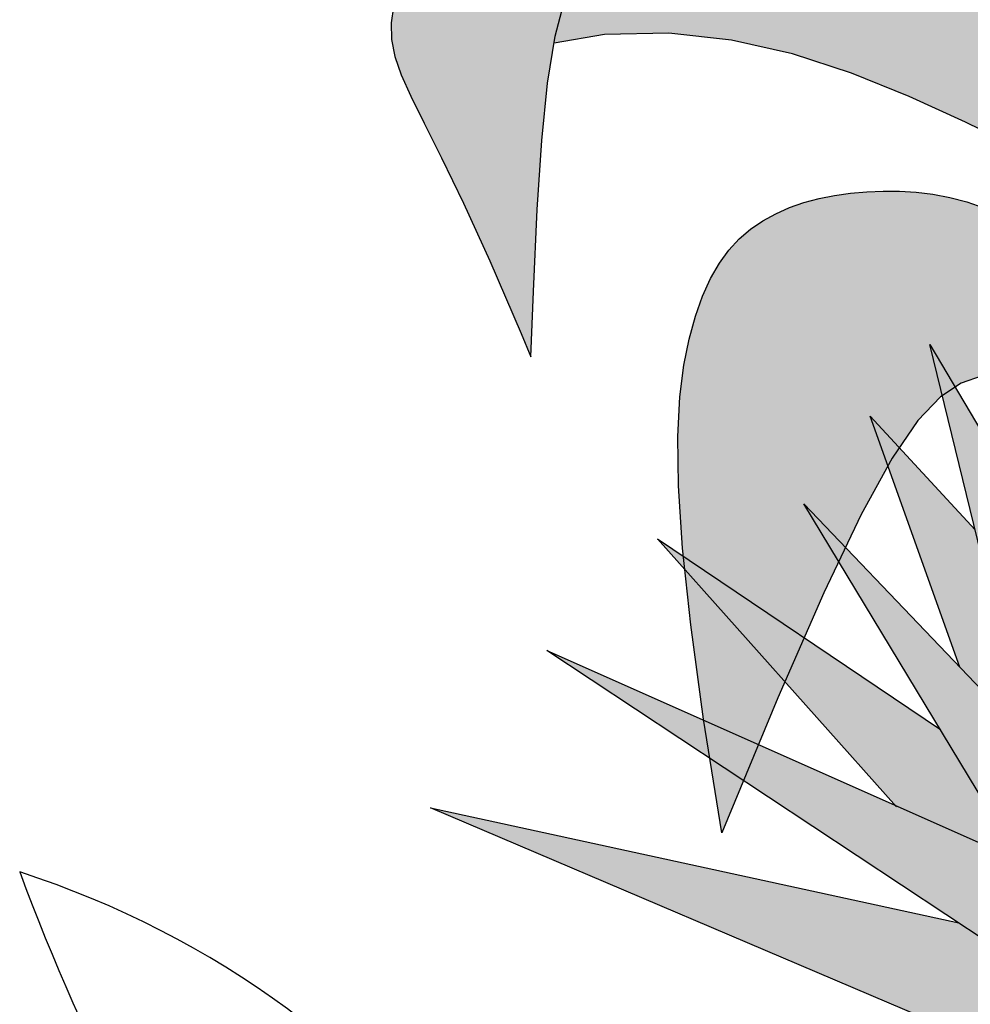
# Model space of a CAD drawing. Extents: x -1565 to -9, y -121 to 112.
# Drawn here: x -452 to -452, y 32 to 32 of the extents above; entities that cross this region are included whole.
import ezdxf

# ---------------------------------------------------------------- set-up
doc = ezdxf.new("R2010")
doc.units = 0
doc.header["$MEASUREMENT"] = 0
doc.layers.get('0').update_dxf_attribs({"linetype": 'CONTINUOUS'})
doc.layers.add('hatch', color=7, linetype='CONTINUOUS')

# ---------------------------------------------------------------- blocks, each defined once
blk = doc.blocks.new('JARDIN')
at = {"color": 3}
for centre, radius, start, end in [((2.053745475711573, 0.2734778683682606), 0.3250140266552922, 200.3878455157187, 229.0632147293045), ((1.706939916219792, 0.03013794185658725), 0.1367711826111713, 359.750033461021, 72.04971385345239)]:
    blk.add_arc(centre, radius, start, end, dxfattribs=at)
blk = doc.blocks.new('Arbol alzado 023')
at = {"color": 78}
for points in [[(-0.5484298172282998, 0.1720761195961806), (-0.549073831323625, 0.1674293449856314), (-0.5489464604844088, 0.1626408797373706), (-0.5479987159263402, 0.1576741706815703), (-0.54617294161865, 0.1523830051388906), (-0.5433798272391641, 0.1461904459648373), (-0.53951988787205, 0.1384095196686239), (-0.5344943922750751, 0.1283536295962371), (-0.5282049860428053, 0.1153369327672884), (-0.520552937933008, 0.09867283252779302), (-0.5114391398666598, 0.0776754858973554), (-0.5086467791607809, 0.07086830589856774)], [(-0.5086467791607809, 0.07086830589856774), (-0.5079541531179466, 0.08977948399084923), (-0.5068488907764639, 0.1134561402864485), (-0.5055190337007538, 0.1333734726411784), (-0.5038266596211187, 0.1499362037808218), (-0.50163346943107, 0.1635494332679919), (-0.4988011640241403, 0.1746190143388624), (-0.4951918211306285, 0.1835489160456412), (-0.4906663879704531, 0.1907453684613181), (-0.485107291461258, 0.1965524235864997), (-0.4784753405755993, 0.2010737115418486), (-0.4707516934733427, 0.2043533222332492), (-0.4619175083143787, 0.2064338382193718), (-0.4519539432585837, 0.2073585957324902), (-0.4408417796290358, 0.2071716846784959), (-0.4285629292592148, 0.2059156876160522), (-0.4038292457328509, 0.2017245086996162)], [(-0.2293530525421055, 0.06350039273779018), (-0.383044435058963, 0.1387117427841567), (-0.3992849707325519, 0.1461587916734324), (-0.4159520856664685, 0.1528792992076653), (-0.4330702742528736, 0.1584504544945453), (-0.4506644077207262, 0.1624490698049463), (-0.4687582267885801, 0.1644527110833671), (-0.4873769795221889, 0.1640385674375189), (-0.5019534038763247, 0.1615631264824664)], [(-0.4535129171101673, -0.06669408463822535), (-0.4587611232573678, -0.0338041453604383), (-0.4624691973931085, -0.006584846285353052), (-0.4648248042449943, 0.01564852505699932), (-0.4660167390510246, 0.03358218848383032), (-0.4662330433756097, 0.04790085646510889), (-0.4656617587831491, 0.05929074881803942), (-0.4644916805116566, 0.06843695484939971), (-0.4629108501255352, 0.07602494070278354), (-0.4610749012241833, 0.08263729607471859), (-0.4590128502413826, 0.08844510487351087), (-0.4567197982986961, 0.0935154440499737), (-0.4541916001913116, 0.09791727473895051), (-0.4514244875511935, 0.1017172970544884), (-0.4484139383367172, 0.1049844721314095), (-0.4451561841798579, 0.1077858769205413), (-0.4416470798757857, 0.1101897188831309), (-0.4378877559349199, 0.1122551613971616), (-0.4339019530758002, 0.1140063220179748), (-0.4297179340586119, 0.1154575205440658), (-0.4253654689907442, 0.1166249609579388), (-0.4208728206323755, 0.1175233398948912), (-0.4162693822541002, 0.1181681076638164), (-0.4115841702897036, 0.1185739609000187), (-0.4068454474993572, 0.1187563499123847), (-0.402076954601629, 0.118720927252955), (-0.3972798221069134, 0.1184345312831248), (-0.3924491511367876, 0.1178534489338041), (-0.3875807964864109, 0.1169358513199263), (-0.3826698592773674, 0.1156376485356141), (-0.3777114406312201, 0.1139166348589988)], [(-0.3155420354795559, 0.04748784332966594), (-0.3187191465607029, 0.04986040783765944), (-0.329498563293722, 0.05656018934775275), (-0.3394195457908431, 0.06142741348771708), (-0.3485401269196409, 0.06466406478363851), (-0.3569179627108845, 0.06647325827202266), (-0.3646114628689432, 0.06705735531576451), (-0.3716782834245933, 0.06661871727775193), (-0.3781764572453987, 0.0653597055208941), (-0.3842359930281951, 0.06325507197941604), (-0.3902751796236608, 0.05936686985212347), (-0.3967835280381351, 0.05252954290914502), (-0.4042513029515504, 0.04157753492061644), (-0.4131680153702462, 0.02534453598308417), (-0.4240239299741475, 0.002665743540273269), (-0.4373089346064134, -0.02762552914807159), (-0.4535129171101673, -0.06669408463822535)]]:
    blk.add_lwpolyline(points, dxfattribs=at)
blk = doc.blocks.new('Arbol alzado 022')
at = {"color": 78}
for points in [[(-0.4145230000000026, 0.4720120000000065), (-0.4624160000000188, 0.6674840000000088), (-0.3418839999999932, 0.4645730000000086)], [(-0.4474299999999971, 0.5064370000000054), (-0.4922040000000152, 0.6317280000000025), (-0.4397529999999961, 0.5749840000000077)], [(-0.417016000000018, 0.4090090000000046), (-0.5252839999999992, 0.587881000000003), (-0.3219850000000122, 0.3752070000000032)], [(-0.4790240000000097, 0.4366880000000108), (-0.5983769999999993, 0.570489000000002), (-0.4571109999999976, 0.4752510000000072)], [(-0.3879390000000171, 0.3389430000000075), (-0.6537380000000041, 0.514675000000004), (-0.3287559999999985, 0.3703690000000037)], [(-0.4568540000000212, 0.3276269999999997), (-0.711859000000004, 0.4360420000000076), (-0.4479579999999999, 0.3786240000000092)]]:
    blk.add_lwpolyline(points, dxfattribs=at)

msp = doc.modelspace()

# ---------------------------------------------------------------- hatches: boundary and pattern name
at = {"linetype": 'Continuous'}
h = msp.add_hatch(color=70, dxfattribs=at)
h.paths.add_polyline_path([(-452.1203714380836, 31.58151782908631), (-452.1855511991316, 31.63479606695046), (-452.1007476386625, 31.65512581047335), (-452.1082317715952, 31.65459530955063), (-452.108456895439, 31.65442478483463), (-452.1083057165253, 31.65459006808125), (-452.1688647156745, 31.65029743923367), (-452.1028501369359, 31.6957855868405), (-452.1743377267974, 31.66423899638964), (-452.1264323840729, 31.71215624719089), (-452.1273814866814, 31.71220897142608), (-452.2074279439298, 31.65502425867838), (-452.3014521759242, 31.69677506586828), (-452.2419154099875, 31.65741255904321), (-452.3182678222917, 31.67402485990483), (-452.2444894165363, 31.64265807941042), (-452.3121961243743, 31.63376608293316), (-452.2250400919825, 31.630806904133), (-452.2782477354364, 31.56556985745715), (-452.2277872283129, 31.60431250965841), (-452.24822640655, 31.54935906343005), (-452.247104857542, 31.54935906343005), (-452.2161674740449, 31.61186908564018), (-452.219062146737, 31.54935906343003), (-452.2189681883406, 31.54935906343003), (-452.2020430949048, 31.60060291214788), (-452.1750384184429, 31.55347680353746), (-452.1904572213172, 31.61446632342754), (-452.1413972887823, 31.55137372662135), (-452.1775607504021, 31.6093861753494)])
h.paths.add_polyline_path([(-452.2079432332322, 31.65901237956132), (-452.205468811349, 31.6564238513365), (-452.1848292425777, 31.67116863645241), (-452.1645253484329, 31.72803276622167)])
h.paths.add_polyline_path([(-452.1892192329079, 31.68877748092865), (-452.1869529610877, 31.74696045846704), (-452.2013932936029, 31.70543432661253), (-452.2044742622354, 31.73995020207981), (-452.2122109821448, 31.70125789229921), (-452.2275294129051, 31.73762145450833), (-452.2236452975656, 31.70318663829042), (-452.246098635994, 31.74098597252421), (-452.2322421998014, 31.68443187703133), (-452.2079432332321, 31.65901237956136)])
h.paths.add_polyline_path([(-452.2642876908249, 31.71795512484813), (-452.2330954623014, 31.66642174194246), (-452.2097917233199, 31.65607387849934), (-452.2079432332322, 31.65901237956133)])
h.paths.add_polyline_path([(-452.2395415033581, 31.71422348467381), (-452.2547169404621, 31.73064099822038), (-452.2417628354616, 31.69439155055851), (-452.2322421998014, 31.68443187703134)])
h.paths.add_polyline_path([(-452.2510773872285, 31.6744064908163), (-452.2330954623014, 31.66642174194246), (-452.2445638299796, 31.68536889034584), (-452.2854350564919, 31.71292324787395)])
h.paths.add_polyline_path([(-452.2376455891354, 31.63123489424356), (-452.2714811056809, 31.63238369990287), (-452.3148859449947, 31.61890740619863)], flags=17)
h.paths.add_polyline_path([(-452.2991604614859, 31.60494562565893), (-452.234183980989, 31.61959572703142), (-452.2250400919825, 31.63080690413301), (-452.2376455891354, 31.63123489424356), (-452.2421566780895, 31.63051492869529)], flags=17)
h.paths.add_polyline_path([(-452.1077561591214, 31.62428068236963), (-452.1687215885355, 31.63793293665148), (-452.1732871480174, 31.63773609697189), (-452.1855511991315, 31.63479606695044), (-452.1743497019564, 31.62563991139939)], flags=17)
h.paths.add_polyline_path([(-452.0959582861478, 31.64107005603064), (-452.0958898271753, 31.64118021300403), (-452.1403634889989, 31.64562880265521), (-452.1732871480174, 31.63773609697191)])
h.paths.add_polyline_path([(-452.0867305977442, 31.6810640484274), (-452.1434681719624, 31.66779723626573), (-452.1688647156745, 31.65029743923368), (-452.1564485168154, 31.65117754184681)])
h.paths.add_polyline_path([(-452.1427990507384, 31.7273317405829), (-452.1773341150694, 31.69215987587826), (-452.1848292425777, 31.67116863645241), (-452.1688322530317, 31.6825967905952)])
h.paths.add_polyline_path([(-452.1764398910776, 31.73854815080242), (-452.1880253938648, 31.71942742751278), (-452.1892192329079, 31.68877748092869), (-452.1818826287548, 31.70044030738289)])
at = {"layer": 'hatch', "linetype": 'Continuous'}
h = msp.add_hatch(color=94, dxfattribs=at)
h.paths.add_polyline_path([(-452.1293887606849, 31.90101478732255), (-452.1297264064596, 31.90572637786258), (-452.1300744152468, 31.9104390989114), (-452.1304126262771, 31.91518064798076), (-452.1307205019447, 31.91997891098529), (-452.13098033092, 31.92486949900649), (-452.1311868374877, 31.92992118476171), (-452.1313370069535, 31.93521121979302), (-452.1314283898781, 31.94081647881049), (-452.1314581599854, 31.94681383652103), (-452.1314238678365, 31.95328035605085), (-452.1313224987366, 31.96029310052513), (-452.1311516032466, 31.96792875623457), (-452.1309198486132, 31.97617809067592), (-452.1306816877541, 31.9846855583267), (-452.1305032555282, 31.99300969487409), (-452.1304504983758, 32.00070847074761), (-452.1305893627375, 32.00734023321461), (-452.1309857950536, 32.01246314112504), (-452.1317057417647, 32.01563554174615), (-452.1328151493109, 32.01641540550872), (-452.1343552813224, 32.01450653868613), (-452.136267916513, 32.01019533724813), (-452.1384697739495, 32.00391309091519), (-452.1408779495354, 31.99609146624449), (-452.1434091623372, 31.98716212979265), (-452.1459805082584, 31.97755674811785), (-452.148508706366, 31.96770698777605), (-452.1509110409812, 31.958044326907), (-452.1531189278063, 31.94890546919387), (-452.1551238880139, 31.94024632472855), (-452.1569321394102, 31.9319282175712), (-452.1585500882213, 31.92381171810212), (-452.1599837638361, 31.91575833879796), (-452.1612395724801, 31.9076288384597), (-452.162323920379, 31.89928435272509), (-452.1632426485033, 31.89058582881489), (-452.1639853938409, 31.88140137384809), (-452.1644728322448, 31.87162698086763), (-452.1646088703305, 31.86116599123231), (-452.1642977915501, 31.84992118104836), (-452.1634431256822, 31.83779570325716), (-452.1619489677606, 31.82469289921873), (-452.1597192244008, 31.81051535661976), (-452.1545491453811, 31.78459488315247), (-452.1523070329158, 31.78644189117135), (-452.1481776552349, 31.789268355608), (-452.1446596952661, 31.79110826129566), (-452.1416781624853, 31.79211629974222), (-452.1391578779508, 31.79244678561791), (-452.1370236627204, 31.79225403359349), (-452.1352003378519, 31.79169254675789), (-452.1336129128216, 31.79091663978174), (-452.1321967601181, 31.79006065498477), (-452.1309294579514, 31.78917659584641), (-452.1297993243812, 31.7882970587499), (-452.1287941122112, 31.78745388640409), (-452.1279021394993, 31.78667929835724), (-452.1271115358878, 31.78600551415404), (-452.1264104310172, 31.78546456492444), (-452.1257867661092, 31.78508867021398), (-452.125228293968, 31.78490062864962), (-452.1247195642848, 31.78488668568789), (-452.1242445614953, 31.78502328902876), (-452.1237870816171, 31.78528745162725), (-452.123331485923, 31.78565599802002), (-452.1228613820118, 31.78610556432535), (-452.1219392308475, 31.78704021452668), (-452.1208772316645, 31.78801368625051), (-452.1194159264176, 31.78911370512924), (-452.1156515518899, 31.81387014625319), (-452.1140409513964, 31.82365848219561), (-452.1125183422961, 31.83210245284614), (-452.1110488671852, 31.83946998917024), (-452.1095980454958, 31.84602864529791), (-452.1081306429872, 31.85204635219536), (-452.106611802255, 31.85779104083052), (-452.1050070427318, 31.86353083058654), (-452.1032841448717, 31.86948786675742), (-452.1014233247413, 31.87570397823229), (-452.0994074362668, 31.88217558505848), (-452.0972195217918, 31.88889910728766), (-452.0948426236606, 31.89587058813218), (-452.0922597842169, 31.9030866360612), (-452.0894538573859, 31.9105436711265), (-452.0864076970938, 31.91823792495771), (-452.0831148971143, 31.92615564301322), (-452.0796097495967, 31.93424387972188), (-452.0759367212834, 31.94243894966428), (-452.0721404673361, 31.95067773267488), (-452.0682656429154, 31.95889692017199), (-452.0643569031819, 31.96703320357395), (-452.0604590917168, 31.97502327429422), (-452.0566162984243, 31.98280382375353), (-452.0528878751007, 31.99029288994709), (-452.0493896990641, 31.99733370876301), (-452.0462517790102, 32.00375048583503), (-452.0436045004734, 32.00936818046681), (-452.04157787215, 32.01401099829087), (-452.0403022795738, 32.01750352177571), (-452.0399079198601, 32.0196701449712), (-452.0405248017056, 32.02033545034584), (-452.0422388439014, 32.01938205323573), (-452.0449577214307, 32.01692413519207), (-452.0485444541163, 32.01313409905161), (-452.052862627035, 32.00818434765212), (-452.0577752600099, 32.00224709541138), (-452.0631455612807, 31.99549474516773), (-452.0688367390892, 31.98809969975696), (-452.0747121900945, 31.98023417359821), (-452.0806822271364, 31.97200914513064), (-452.0868465235502, 31.96329027203321), (-452.0933518572697, 31.95388141075163), (-452.1003451946498, 31.94358641772645), (-452.1079731252041, 31.93220952624338), (-452.1163826152876, 31.91955478116266), (-452.1257204428326, 31.90542603893168), (-452.1293206643608, 31.8999636208579)])
h.paths.add_polyline_path([(-452.1027090919109, 31.95260148455198), (-452.1027113529318, 31.95940112781425), (-452.1027705163098, 31.96658721721637), (-452.1028826252585, 31.97414279510637), (-452.1030433461547, 31.98205109224172), (-452.1032485337937, 31.99029496255122), (-452.1034940429704, 31.99885763679202), (-452.1037762937353, 32.00767053067031), (-452.1040947208334, 32.01645798806723), (-452.1044491358462, 32.02489291463495), (-452.1048397271919, 32.03264783919136), (-452.1052664948705, 32.03939566739365), (-452.1057292504639, 32.04480892806005), (-452.1062279939719, 32.04856033842809), (-452.106762913813, 32.05032280415304), (-452.107334952079, 32.0498768177974), (-452.1079495729037, 32.0474343500626), (-452.1086129940943, 32.04331571223068), (-452.1093316218765, 32.03784065032836), (-452.1101120508945, 32.0313292872175), (-452.1109604989547, 32.02410155735056), (-452.1118835607026, 32.01647777199868), (-452.1128876423626, 32.00877748877869), (-452.1139895131728, 32.00121098262356), (-452.1152489017664, 31.99354725257264), (-452.1167362766256, 31.98544582657586), (-452.1185213525587, 31.97656585574559), (-452.1206745980476, 31.96656630277496), (-452.1232661047377, 31.95510650719638), (-452.1263659642747, 31.94184580853661), (-452.1308784529302, 31.92295191735289), (-452.1307205019448, 31.91997891098477), (-452.1304126262772, 31.91518064798105), (-452.130074415247, 31.91043909891104), (-452.12972640646, 31.90572637786252), (-452.1293887606849, 31.90101478732211), (-452.1293206643606, 31.899963620858), (-452.1257204428298, 31.90542603893566), (-452.1163826152869, 31.9195547811627), (-452.107973125202, 31.93220952624729), (-452.1029021095077, 31.93977283517489), (-452.1027680668706, 31.94620505666717)])
h.paths.add_polyline_path([(-452.0683440249701, 31.89066722556454), (-452.0729308825291, 31.88570164701895), (-452.0774614029859, 31.88054915741968), (-452.0819374705253, 31.8752116409501), (-452.0863227203948, 31.8696983301127), (-452.0905711785052, 31.86402015317383), (-452.0946364939297, 31.85818841523806), (-452.0984725041599, 31.85221442140933), (-452.1020334235242, 31.84610909995521), (-452.1052729010962, 31.83988375597923), (-452.1081449627858, 31.83354950616742), (-452.110604953432, 31.8272195899789), (-452.1126151893545, 31.82141592638467), (-452.114138928965, 31.81676218029348), (-452.1151401843489, 31.81388239344957), (-452.1157509491296, 31.81321645945989), (-452.1194166793259, 31.78910875362087), (-452.117829062944, 31.79003480126714), (-452.1160781345823, 31.79073155312167), (-452.1142278846726, 31.79108062127722), (-452.1123477078916, 31.79097562144894), (-452.1105222588527, 31.79031089527909), (-452.1092771689587, 31.789330345262), (-452.1084829853976, 31.7884802014357), (-452.1077464578672, 31.78743221828816), (-452.1070692821334, 31.78617829382823), (-452.1064514581957, 31.7847123986668), (-452.1058924207994, 31.78302774974168), (-452.105392546781, 31.78111775240829), (-452.104951647722, 31.77897618886045), (-452.1045693467861, 31.77659627603494), (-452.1042458323913, 31.77397160770566), (-452.1039803508639, 31.77110274912945), (-452.1037702643466, 31.768017774646), (-452.1036118044711, 31.76475191849809), (-452.1035019565433, 31.76134060334435), (-452.1034373290316, 31.75781906342587), (-452.103419794708, 31.75505298764939), (-452.0729092144124, 31.79795500915903), (-452.0647100959745, 31.80930470692404), (-452.0706442368125, 31.80649545002986), (-452.0786523957, 31.80252999635876), (-452.0878816942461, 31.79777205489133), (-452.1064526090852, 31.78785641514941), (-452.0888401786532, 31.80272274838281), (-452.0865932899208, 31.8045573775654), (-452.0599575219325, 31.83454190588658), (-452.0543933381264, 31.84148908075761), (-452.0495394916928, 31.84817831083738), (-452.045252784647, 31.8546297568945), (-452.041390584259, 31.86086320286184), (-452.037809315708, 31.86689862108798), (-452.034365969425, 31.87275560709108), (-452.030917724265, 31.87845432163481), (-452.0273407893363, 31.88401322972584), (-452.0235910747341, 31.88944514381397), (-452.0196438976471, 31.89476155742257), (-452.0154747636835, 31.89997396407381), (-452.0110589900329, 31.90509366887116), (-452.0063718938845, 31.91013254217475), (-452.0013891692645, 31.91510151225138), (-451.9960859449445, 31.92001263787849), (-451.9904829469477, 31.92485875915759), (-451.9847810292905, 31.92956036352285), (-451.9792266432401, 31.93401966182434), (-451.9740656748146, 31.93813905332942), (-451.9695445752768, 31.94182037205272), (-451.9659094190622, 31.9449660172609), (-451.9634064690206, 31.94747819980419), (-451.9622817995838, 31.94925913053238), (-451.9627057409865, 31.95024154407625), (-451.9645458350927, 31.9504817775378), (-451.9675931258956, 31.9500663149631), (-451.9716394110612, 31.94908201723527), (-451.976475923002, 31.9476157452371), (-451.9818942709659, 31.94575417143302), (-451.9876858757819, 31.94358434512451), (-451.9936421582807, 31.94119256193996), (-451.999587324094, 31.93865042087069), (-452.0054767180598, 31.93596715441943), (-452.0112984698206, 31.93313616794146), (-452.017041085853, 31.9301514320475), (-452.0226923189605, 31.9270063520943), (-452.0282404872024, 31.92369471027479), (-452.0336737202192, 31.92021028878156), (-452.0389803360707, 31.9165464929702), (-452.0441522327659, 31.91269823554377), (-452.0491973238762, 31.90866438599271), (-452.0541272913438, 31.90444437906075), (-452.0589540055277, 31.90003840316665), (-452.06368895995, 31.89544589305565)])
h.paths.add_polyline_path([(-452.0102433267738, 31.83364032383685), (-452.0059831867231, 31.83595805859014), (-452.0018085886259, 31.83836830677826), (-451.997727069219, 31.84088124299521), (-451.9937461652382, 31.84350741867105), (-451.9898743555117, 31.84625700840016), (-451.9861193651942, 31.84914037519366), (-451.9824892962766, 31.85216788206424), (-451.9789920623317, 31.85534951518716), (-451.9756357653508, 31.85869601441105), (-451.9724222895181, 31.86220964075682), (-451.969329589881, 31.86586213146394), (-451.9663297805155, 31.86961749861834), (-451.9633949754984, 31.87343956588667), (-451.9618338924134, 31.87551523169994), (-451.9619948383588, 31.87743987696294), (-451.9623375714306, 31.8797666557995), (-451.9628216183032, 31.88196078808143), (-451.9634490515793, 31.88399627206974), (-451.9642223206979, 31.88584672918785), (-451.965143309843, 31.88748634611535), (-451.9662144684538, 31.88888874427552), (-451.9674382459697, 31.89003169029718), (-451.967921159955, 31.89033787213982), (-451.971834424107, 31.88714267095119), (-451.9762279643866, 31.88361076802127), (-451.9806533473754, 31.88011994030137), (-451.9851162256253, 31.8766781013677), (-451.9896214980174, 31.87329297637034), (-451.994043069613, 31.87006832294357), (-451.9940444180878, 31.87006432662099), (-451.9987852269603, 31.8667162320762), (-452.0034755262205, 31.86349616160084), (-452.0082728471326, 31.86027590270642), (-452.0132039451124, 31.85701871380481), (-452.0182953871464, 31.85368860698406), (-452.0235743054963, 31.85024940590321), (-452.029067267146, 31.84666436898378), (-452.0348012159319, 31.84289769672543), (-452.0408170386461, 31.83889644355685), (-452.0472134665303, 31.83454152904966), (-452.0541026085331, 31.82969748037364), (-452.0615973272779, 31.82422920153364), (-452.0698101085505, 31.81800084286265), (-452.0788534381344, 31.81087711995021), (-452.0888401786531, 31.80272274838319), (-452.1064526090852, 31.78785641514941), (-452.0878816942457, 31.79777205489158), (-452.0786523956992, 31.8025299963587), (-452.0706442368122, 31.80649545003006), (-452.0636620161189, 31.80980087404245), (-452.0575110974113, 31.81257929178689), (-452.0519968444813, 31.81496353823556), (-452.0469242442852, 31.81708663678005), (-452.0420988490321, 31.81908104555599), (-452.0373586188917, 31.82105962718779), (-452.0326747258572, 31.82305365912791), (-452.0280513151282, 31.82507406964405), (-452.0234923434914, 31.82713197542228), (-452.0190019561547, 31.82923830472929), (-452.0145842983201, 31.83140398583279)])
h.paths.add_polyline_path([(-451.9976185402197, 31.8944502902238), (-452.0021435965431, 31.89054852197165), (-452.0086195369926, 31.88360210077431), (-452.01799014934, 31.87224009434453), (-452.0311994097747, 31.85509213565098), (-452.0455973528977, 31.83564183641354), (-452.0408170386457, 31.83889644355737), (-452.034801215931, 31.84289769672509), (-452.0290672671448, 31.84666436898367), (-452.0235743054963, 31.85024940590321), (-452.0182953871462, 31.85368860698445), (-452.0132039451147, 31.85701871380368), (-452.0082728471364, 31.86027590270355), (-452.0034755262216, 31.86349616160015), (-451.9987852269604, 31.86671623207637), (-451.9941750055194, 31.86997210204915), (-451.9940430696131, 31.87006832294331), (-451.991952610477, 31.87626358088414), (-451.9888550119612, 31.882740651844), (-451.9859254826592, 31.88675377537137), (-451.9831689214496, 31.88902402868746), (-451.9805902272108, 31.8902728658507), (-451.9781931683103, 31.89110209523446), (-451.9759752953098, 31.89163569614661), (-451.9739326514224, 31.89187819062894), (-451.9720614682802, 31.89183447755987), (-451.9703577890963, 31.891509078981), (-451.9688180339217, 31.89090651693394), (-451.9674382459697, 31.89003169029712), (-451.9662144684538, 31.88888874427536), (-451.965143309843, 31.88748634611531), (-451.9642223206978, 31.88584672918802), (-451.9634490515793, 31.88399627206962), (-451.9628216183032, 31.88196078808146), (-451.9623375714306, 31.87976665579923), (-451.9619948383588, 31.87743987696302), (-451.9617913464855, 31.87500645331129), (-451.9617246463714, 31.87249276342084), (-451.9617855055151, 31.86993498362446), (-451.9619339792152, 31.86741093072187), (-451.9621237165451, 31.86500897294434), (-451.9623076129049, 31.86281691326353), (-451.962438752112, 31.86092311991327), (-451.9624705948219, 31.85941539586666), (-451.9623560364339, 31.85838210935449), (-451.9620485376032, 31.85791125176986), (-451.9615160672014, 31.85806217490924), (-451.9607878300807, 31.85877816483385), (-451.9599082929839, 31.85997367958939), (-451.9589217342351, 31.86156355405883), (-451.957872055322, 31.8634620578694), (-451.9568039114056, 31.86558383748527), (-451.9557613923918, 31.86784353937102), (-451.9547887766047, 31.87015543315385), (-451.9539243129799, 31.87244867351484), (-451.9531819444792, 31.87471007116616), (-451.9525695846752, 31.8769405681997), (-451.9520947703043, 31.87914167196256), (-451.9517656033573, 31.88131413612857), (-451.9515899974074, 31.88345965646307), (-451.9515754891905, 31.88557898663977), (-451.9517301806978, 31.88767344558752), (-451.952058028716, 31.88973964177541), (-451.9525481049775, 31.8917564723419), (-451.9531857128472, 31.89369774712956), (-451.9539557788529, 31.89553802965398), (-451.9548439831963, 31.89725112975788), (-451.955835252405, 31.89881123411975), (-451.9569150782623, 31.9001927178373), (-451.9580683872961, 31.90136957917133), (-451.9592863238414, 31.90232316469984), (-451.9605817003497, 31.90306289534298), (-451.9619729818244, 31.90360554033845), (-451.9634786332682, 31.90396768050554), (-451.9651173081037, 31.90416589666361), (-451.9669076597518, 31.90421714646875), (-451.9688677763795, 31.90413782232186), (-451.9710166882453, 31.90394469346066), (-451.9733664541264, 31.90364736922355), (-451.9759053920831, 31.90322700777035), (-451.9786154139475, 31.90265779578039), (-451.9814782431357, 31.90191410835082), (-451.9844763567355, 31.90096994374237), (-451.9875912897443, 31.8997998654708), (-451.9908053308318, 31.89837768337867), (-451.9941002034141, 31.89667777256285)])
h.paths.add_polyline_path([(-452.0280513151273, 31.82507406964442), (-452.0326747258572, 31.82305365912852), (-452.0373586188917, 31.82105962718877), (-452.0420988490329, 31.81908104555571), (-452.0469242442849, 31.8170866367813), (-452.0519968444818, 31.81496353823576), (-452.0575110974104, 31.81257929178688), (-452.0636620161189, 31.80980087404286), (-452.0647100959742, 31.80930470692456), (-452.0729092144132, 31.79795500915854), (-452.103419794708, 31.75505298764939), (-452.1034145304051, 31.75422253298333), (-452.1034301691324, 31.75058624625865), (-452.1034810421007, 31.74694562591108), (-452.103563380942, 31.74332667367872), (-452.1036734172883, 31.73972053389724), (-452.1037581292578, 31.73742696928866), (-452.0774403001257, 31.75556350674468), (-452.0624384270208, 31.76644655359888), (-452.0497280985119, 31.77614539080101), (-452.0389641320882, 31.78474914025533), (-452.0298007799822, 31.79234673544725), (-452.0218930481037, 31.79902729827887), (-452.0148951886814, 31.80487976224005), (-452.0084618307907, 31.80999306081199), (-452.0058266896364, 31.81190072682608), (-452.0022035135946, 31.83483527333716), (-452.0014719612253, 31.83856266215413), (-452.005983186723, 31.83595805858992), (-452.0102433267742, 31.83364032383692), (-452.0145842983192, 31.83140398583323), (-452.0190019561545, 31.82923830472936), (-452.0234923434915, 31.82713197542256)])
h.paths.add_polyline_path([(-451.9817293750397, 31.82594118089418), (-451.9852552784063, 31.82436919640548), (-451.9906937871385, 31.8215913439165), (-451.9963810081604, 31.81829967444759), (-452.0023069552969, 31.81444877916364), (-452.0084618307907, 31.80999306081172), (-452.0148951886816, 31.80487976223999), (-452.0218930481025, 31.79902729827866), (-452.0298007799828, 31.79234673544646), (-452.0389641320888, 31.78474914025431), (-452.0497280985126, 31.77614539080054), (-452.0624384270211, 31.76644655359857), (-452.0774403001252, 31.75556350674533), (-452.1037581292578, 31.73742696928866), (-452.1038068175163, 31.73610874156535), (-452.1039594364215, 31.73247302009231), (-452.10412694038, 31.72879546974328), (-452.1043053726059, 31.72505781391602), (-452.1044393239321, 31.72229221742349), (-452.0405939512589, 31.75963202528219)])
h.paths.add_polyline_path([(-451.9940563019264, 31.76955734140255), (-451.9872035246747, 31.76906538095703), (-451.9816044834645, 31.76789096906226), (-451.9770061323828, 31.766138677931), (-451.9731552370989, 31.76391270293914), (-451.9697983748631, 31.76131780471768), (-451.966714719309, 31.75845441027451), (-451.9638111917462, 31.75540824998254), (-451.9610274982878, 31.75226109742746), (-451.9583027797865, 31.74909472619493), (-451.9555763655221, 31.74599090987159), (-451.9527877731838, 31.7430316104622), (-451.9498763320485, 31.74029860155292), (-451.9467811829717, 31.73787346831089), (-451.943455786609, 31.73581650462486), (-451.9399076796958, 31.73410095508198), (-451.9361581535115, 31.73267801931597), (-451.9322284993361, 31.73149908537957), (-451.9281403852854, 31.7305157297438), (-451.9239152910571, 31.72967934046092), (-451.9195741310906, 31.72894111716465), (-451.915138761925, 31.7282528247446), (-451.9106314169412, 31.72756848911193), (-451.9060794167796, 31.72685344127969), (-451.9015106473882, 31.72607621537456), (-451.8969533715174, 31.72520496868735), (-451.8924358519304, 31.7242076700898), (-451.8879861629672, 31.72305304212713), (-451.8836327558073, 31.72170905367135), (-451.8794035163738, 31.72014405043085), (-451.8753342441631, 31.71834974199615), (-451.8714906971969, 31.71641223557673), (-451.8679467354889, 31.71444137910015), (-451.8647756537971, 31.71254683207637), (-451.8620507468776, 31.71083806559542), (-451.8598456863277, 31.70942473916686), (-451.8582337669062, 31.70841670072134), (-451.8572884717876, 31.70792342134712), (-451.8570616160325, 31.70802328309976), (-451.8575160812162, 31.70866918137908), (-451.8585934576345, 31.70978216887525), (-451.8602351471644, 31.71128405195149), (-451.8623825516826, 31.71309588329696), (-451.8649768846484, 31.71513928085794), (-451.8679597363584, 31.71733548574241), (-451.8712723202697, 31.71960611589537), (-451.8748571687707, 31.72188334069247), (-451.8786622783832, 31.72414398467012), (-451.8826363993024, 31.72637598905094), (-451.886728470139, 31.72856691821953), (-451.8908876179277, 31.73070471340041), (-451.8950625928611, 31.73277693897698), (-451.8992025219719, 31.73477153617181), (-451.903256155455, 31.7366762577895), (-451.9071807223344, 31.73848488602364), (-451.9109658595997, 31.74021475536405), (-451.9146091178019, 31.74188941811434), (-451.9181086127672, 31.74353261499078), (-451.921461895054, 31.74516770987653), (-451.9246667036409, 31.74681825507173), (-451.9277209659246, 31.74850780287507), (-451.9306224208837, 31.7502595287507), (-451.9333731411236, 31.75209020193724), (-451.9359930989923, 31.75398832891067), (-451.9385071657194, 31.75593487941332), (-451.9409394588619, 31.75791157686207), (-451.9433144728076, 31.75989957941211), (-451.9456568903705, 31.76188023364492), (-451.9479910175265, 31.76383488614069), (-451.950341348663, 31.76574507189133), (-451.9527299287346, 31.76759571742771), (-451.9551674975909, 31.76938606907594), (-451.9576629108975, 31.77111951836696), (-451.9602246474795, 31.77279907999521), (-451.9628613745861, 31.77442776865567), (-451.9655811942076, 31.77600897587803), (-451.9683929620086, 31.77754571635872), (-451.9713051568177, 31.77904100479051), (-451.9743528244569, 31.78048165188596), (-451.9776782208201, 31.78178814508003), (-451.9814497919571, 31.78286439098777), (-451.9858359839187, 31.78361467306139), (-451.9910058080109, 31.78394308633466), (-451.9971277102846, 31.78375353742304), (-452.0043703252082, 31.78295030977874), (-452.0227938188212, 31.77968333334434), (-452.0370029256118, 31.76367720650551), (-452.0125369439719, 31.76807637276909), (-452.002416426388, 31.76926246660469)])
h.paths.add_polyline_path([(-452.1349126229532, 31.728712942481), (-452.1271435670161, 31.71641713445497), (-452.1200362365045, 31.70335352144414), (-452.1140594164, 31.69164331780874), (-452.1095669564596, 31.68298341967154), (-452.1064533423797, 31.67737703014372), (-452.1044977477936, 31.67440303409892), (-452.1034799115903, 31.67364050482924), (-452.1031790074036, 31.67466851562619), (-452.103374585704, 31.67706632819987), (-452.1038460085438, 31.68041282742213), (-452.104373014812, 31.68428708658956), (-452.1047747228434, 31.68833393701051), (-452.1050319139611, 31.69246011157841), (-452.1051645605155, 31.69663772437013), (-452.1051933885309, 31.70083907787981), (-452.1051385587762, 31.70503666302251), (-452.1050207972754, 31.70920278229224), (-452.1048602647976, 31.71330936134562), (-452.1046774989483, 31.71732907951923), (-452.1044902110576, 31.721241587618), (-452.1043053726059, 31.72505781391602), (-452.1041269403801, 31.72879546974092), (-452.1039594364213, 31.73247302009591), (-452.1038068175164, 31.73610874156478), (-452.1036734172883, 31.73972053389927), (-452.1035633809421, 31.74332667367865), (-452.1034810421007, 31.7469456259108), (-452.1034301691324, 31.75058624625883), (-452.1034145304051, 31.75422253298339), (-452.1034373290316, 31.75781906342542), (-452.1035019565433, 31.76134060334384), (-452.1036118044711, 31.76475191849801), (-452.1037702643465, 31.76801777464597), (-452.1039803508639, 31.77110274912916), (-452.1042458323913, 31.77397160770599), (-452.1045693467861, 31.77659627603479), (-452.1049516477221, 31.7789761888609), (-452.105392546781, 31.78111775240852), (-452.1058924207994, 31.78302774974155), (-452.1064514581957, 31.78471239866666), (-452.1070692821334, 31.78617829382837), (-452.1077464578673, 31.78743221828822), (-452.1084829853975, 31.7884802014357), (-452.1092771689586, 31.78933034526197), (-452.1101205297225, 31.7899945201262), (-452.1110028930952, 31.79048591531658), (-452.1119140844834, 31.79081772012105), (-452.1128435524568, 31.79100331224626), (-452.1137814992577, 31.7910556925618), (-452.114717561875, 31.79098823877419), (-452.1156413772961, 31.79081395175304), (-452.1165439014379, 31.790546209205), (-452.1174189164932, 31.79019801199948), (-452.1182615235833, 31.78978254942484), (-452.1190668238298, 31.78931282235078), (-452.1198297299366, 31.7888022084834), (-452.1205453430244, 31.78826352027437), (-452.1212083873783, 31.78771013542998), (-452.121814152538, 31.78715486640164), (-452.1223609427385, 31.78661278666139), (-452.1231999770944, 31.78576237985165), (-452.1240414192015, 31.78508170956148), (-452.1249716099643, 31.78481420130963), (-452.1260289233686, 31.78517020629532), (-452.127111535888, 31.78600551415434), (-452.1279021395, 31.78667929835787), (-452.1287941122108, 31.78745388640382), (-452.1297993243812, 31.78829705875008), (-452.1309294579518, 31.78917659584687), (-452.1321967601183, 31.79006065498524), (-452.1336129128216, 31.79091663978174), (-452.1352003378516, 31.79169254675782), (-452.1370236627203, 31.79225403359351), (-452.1391578779508, 31.79244678561791), (-452.1416781624853, 31.7921162997422), (-452.144659695266, 31.7911082612957), (-452.1481776552348, 31.78926835560804), (-452.1523070329159, 31.78644189117129), (-452.1571226856857, 31.78247485141748, 0.1000640530492727), (-452.1621840746441, 31.72999040932019), (-452.1575030471658, 31.73978403089912), (-452.1505611480102, 31.7425174166454), (-452.1428746193329, 31.73812010799807)])
h.paths.add_polyline_path([(-452.2407515725342, 31.76158535884753), (-452.2432070411385, 31.76223446023964), (-452.2456412184639, 31.76269325904661), (-452.2480565539487, 31.76298380022128), (-452.2504551201964, 31.76312699820616), (-452.2528393666449, 31.76314470953589), (-452.2552087280402, 31.76305351502968), (-452.2575513340227, 31.7628505884116), (-452.2598530532114, 31.76252820452719), (-452.2620993773909, 31.76207901505862), (-452.2642756099245, 31.76149529485177), (-452.2663676194333, 31.76076969558872), (-452.2683605208628, 31.75989411527831), (-452.2702401828334, 31.7588613940212), (-452.2719947349852, 31.75765947303996), (-452.2736236120637, 31.75625877064536), (-452.275128886671, 31.75462518310688), (-452.276512442991, 31.75272517194922), (-452.2777765420446, 31.75052425660471), (-452.2789230680161, 31.74798908701653), (-452.2799540935074, 31.74508518261698), (-452.2808720679582, 31.74177900493105), (-452.2816624831512, 31.73798501200433), (-452.2822475222869, 31.7334119089888), (-452.2825331645831, 31.72771696281228), (-452.2824250124208, 31.72055762882157), (-452.2818290450178, 31.71159079710793), (-452.2806512415918, 31.70047411143723), (-452.278797204524, 31.68686446189963), (-452.2761731014505, 31.67041949226058), (-452.2680711101988, 31.68995377000519), (-452.2614286078824, 31.70509940634993), (-452.2560006505805, 31.71643880257123), (-452.2515422943711, 31.72455530203995), (-452.2478084069145, 31.73003130603428), (-452.2445542327072, 31.73344996950574), (-452.2415346394095, 31.7353940705694), (-452.238504871518, 31.73644638734017), (-452.2352557846077, 31.73707589321856), (-452.2317223743298, 31.73729521223758), (-452.2278756242508, 31.73700316371568), (-452.2236867063551, 31.73609856697155), (-452.2191264157907, 31.73448024132352), (-452.2141659245424, 31.73204662925373), (-452.2087762161759, 31.7286967384985), (-452.2071876614092, 31.72751045682251), (-452.20634448829, 31.72774334138833), (-452.2048030373497, 31.72807552302967), (-452.20300659724, 31.72835097857848), (-452.2087004719789, 31.73494262008016), (-452.213649846541, 31.74051565955121), (-452.2179442787409, 31.74516168048756), (-452.2216877755366, 31.74898902347141), (-452.2249843438842, 31.7521064059197), (-452.2279383675783, 31.75462216841267), (-452.2306534767399, 31.7566450283679), (-452.233234243581, 31.75828351478464), (-452.2357673405669, 31.75963146002704), (-452.2382723632109, 31.7607248520092)])
h = msp.add_hatch(color=94, dxfattribs=at)
h.paths.add_polyline_path([(-452.035798137693, 31.92865783938139), (-452.0331729041088, 31.9367880933936), (-452.03026541976, 31.94523997761634), (-452.0271966492606, 31.9538872517183), (-452.0240879340586, 31.96260424063335), (-452.0210604271873, 31.97126508086454), (-452.0182354700981, 31.97974428575523), (-452.015716316074, 31.98791184661106), (-452.0135348078248, 31.99562286968037), (-452.0117046998939, 32.00272850442664), (-452.0102401236613, 32.00907990031295), (-452.0091548336703, 32.01452801838379), (-452.0084629613011, 32.01892419652079), (-452.0081782610969, 32.02211939576844), (-452.0083148644378, 32.02396495400826), (-452.0088755975997, 32.02436798096846), (-452.009821081137, 32.02346112320342), (-452.0111006304996, 32.02143261069607), (-452.0126639379745, 32.01847123868434), (-452.0144605074302, 32.01476542556895), (-452.0164400311529, 32.01050396658955), (-452.0185518245937, 32.00587509172685), (-452.0207453916202, 32.00106778463935), (-452.022987570595, 31.9962329684634), (-452.0253126536658, 31.99137290422276), (-452.0277724558935, 31.9864517924204), (-452.03041860392, 31.98143458723297), (-452.0333023475504, 31.97628567758335), (-452.0364756902637, 31.97096982922983), (-452.0399900702829, 31.96545180793221), (-452.0438969258321, 31.95969600261185), (-452.0482591886566, 31.95361630606064), (-452.0531840688238, 31.94692311920004), (-452.0587898931003, 31.93927653521789), (-452.0651953650679, 31.93033589366186), (-452.072518999904, 31.91976128773166), (-452.0808787475288, 31.90721224537448), (-452.0903934999528, 31.89234848295858), (-452.1011815839324, 31.87482990526941), (-452.1016849823018, 31.87482990526942), (-452.1032841448717, 31.86948786675786), (-452.1050070427322, 31.86353083058552), (-452.1066118022551, 31.85779104083019), (-452.1081306429871, 31.85204635219603), (-452.1095980454959, 31.84602864529775), (-452.1110488671851, 31.83946998917028), (-452.1125183422962, 31.83210245284643), (-452.1140409513963, 31.82365848219577), (-452.1154977631481, 31.81480478887546), (-452.1155824023366, 31.81340023076089), (-452.115140184349, 31.81388239344959), (-452.1141389289652, 31.81676218029298), (-452.1126151893543, 31.82141592638511), (-452.110604953432, 31.82721958997882), (-452.1081449627858, 31.83354950616756), (-452.1052729010962, 31.8398837559792), (-452.1020334235243, 31.84610909995509), (-452.0984725041599, 31.85221442140934), (-452.0946364939297, 31.85818841523817), (-452.0905711785052, 31.86402015317374), (-452.0863227203948, 31.8696983301125), (-452.0819374705253, 31.87521164095008), (-452.0774614029859, 31.88054915741979), (-452.0729308825291, 31.885701647019), (-452.0683440249699, 31.89066722556483), (-452.0636889599498, 31.89544589305586), (-452.0589540055273, 31.90003840316727), (-452.0541272913441, 31.90444437906037), (-452.0491973238763, 31.90866438599232), (-452.0441522327657, 31.91269823554377), (-452.0390971731912, 31.91645955787799), (-452.0380195906431, 31.92097451381684)])
h.paths.add_polyline_path([(-452.1859855032026, 31.85745075719757), (-452.1871584077501, 31.86529404998434), (-452.1883350806656, 31.87320517339643), (-452.1895824104816, 31.8811788517163), (-452.1909676625672, 31.88921056290427), (-452.1925577254551, 31.89729503124558), (-452.1944002690004, 31.90540700867183), (-452.196464581004, 31.91344135771777), (-452.1987003537529, 31.92127202647248), (-452.2010572795334, 31.92877352827931), (-452.2034852390515, 31.93582018806627), (-452.2059341130119, 31.94228614234056), (-452.208353216865, 31.94804590444674), (-452.2106926197345, 31.95297379931203), (-452.2129170873791, 31.95697486406185), (-452.2150524331199, 31.96007849196648), (-452.2171391669132, 31.96234422324098), (-452.2192179871338, 31.96383254019203), (-452.2213295921561, 31.96460298303461), (-452.2235150571917, 31.96471584565693), (-452.2258147037784, 31.9642308566922), (-452.2282694187093, 31.96320831002893), (-452.2309053921423, 31.96168513567351), (-452.233691158204, 31.95960725754503), (-452.2365801775496, 31.95689798935413), (-452.2395262876711, 31.9534804563929), (-452.2424833260595, 31.94927778395403), (-452.2449765011381, 31.94495608755157), (-452.2442670830634, 31.94327194741496), (-452.2440173775552, 31.94271168090245), (-452.2430301162599, 31.94417974727261), (-452.2406189259796, 31.94742676158064), (-452.2384784929419, 31.94999904959377), (-452.2365716987217, 31.95201946011002), (-452.2348616133123, 31.95361008825304), (-452.2333107414521, 31.95489397123889), (-452.2318832836446, 31.95595815836879), (-452.230546455088, 31.9567504577459), (-452.2292693551644, 31.9571832548135), (-452.2280201411645, 31.95716893501501), (-452.2267675356333, 31.9566200722123), (-452.2254804495348, 31.95544924026723), (-452.2241272285772, 31.95356863620479), (-452.222676406888, 31.95089102230509), (-452.2211085773714, 31.94734951003619), (-452.2194508722777, 31.94295992654321), (-452.217742482634, 31.93775863657801), (-452.2160222226308, 31.93178257014716), (-452.2143294717144, 31.92506790358318), (-452.2127030440753, 31.91765137847503), (-452.2111821307407, 31.90956935957364), (-452.2098055459015, 31.90085858846741), (-452.208583275733, 31.89155354572367), (-452.2074073564914, 31.88168117517542), (-452.2061404311613, 31.87126672488429), (-452.2046457079845, 31.86033487766449), (-452.2039219347736, 31.85588841152071), (-452.2031551300124, 31.85311223509095), (-452.2017911692062, 31.84835636622635), (-452.2002725168925, 31.84346125616281), (-452.1983227632767, 31.83812882699034), (-452.1956168866171, 31.83199844588914), (-452.1918294883344, 31.82470966845666), (-452.1866349814314, 31.81590148503686), (-452.179708155748, 31.80521345122847), (-452.1707236127048, 31.79228493421125), (-452.1593559537233, 31.77675511274704), (-452.1587258777527, 31.77675511274704, -0.009810297801569015), (-452.1573304591381, 31.78178588405925), (-452.1584472117743, 31.78178588405923), (-452.1625858219567, 31.78699866754704), (-452.166343450132, 31.79272074597307), (-452.1697366771192, 31.79889201386788), (-452.1727818953198, 31.80545217734289), (-452.1754960623891, 31.81234094250911), (-452.1778957591467, 31.81949820389738), (-452.1799975664122, 31.82686366761928), (-452.1818180650047, 31.83437703978549), (-452.1833823145715, 31.84198725901041), (-452.1847491016539, 31.84968000549513)])
h.paths.add_polyline_path([(-452.2002725168925, 31.843461256163), (-452.2017911692063, 31.84835636622641), (-452.2031551300125, 31.85311223509062), (-452.2044433466212, 31.85777615577541), (-452.2056854007224, 31.86233267797158), (-452.2069112508406, 31.86676616295226), (-452.2081504786653, 31.871061160408), (-452.2094328543039, 31.87520240844852), (-452.2107881478639, 31.87917407992758), (-452.2122461294522, 31.88296110137316), (-452.2138301629514, 31.88656008125517), (-452.2155385525953, 31.89001755891773), (-452.2173630079739, 31.89339232090148), (-452.2192950502596, 31.89674315374759), (-452.2213269542983, 31.90012903241663), (-452.2234502412615, 31.90360855502901), (-452.2256569975762, 31.90724069655391), (-452.2279385559962, 31.9110842435182), (-452.2302841766733, 31.91518159007155), (-452.2326697420509, 31.91951031442028), (-452.2350690619721, 31.9240319792123), (-452.2374550041862, 31.92870758183855), (-452.2398011901183, 31.93349849652652), (-452.2420806759361, 31.93836628592261), (-452.2440173775552, 31.94271168090239), (-452.2457495590445, 31.94013591154584), (-452.2488141843401, 31.9351724056029), (-452.2506665877894, 31.93194492623566), (-452.2482455376052, 31.93820952181204), (-452.245405130207, 31.94421309732968), (-452.2449765011381, 31.94495608755157), (-452.246333279251, 31.94817704365337), (-452.2482579732197, 31.95301581661467), (-452.2500392807854, 31.95761567504462), (-452.2516805934778, 31.96177708385289), (-452.2531853028296, 31.96530050795583), (-452.2545566119536, 31.96798622384667), (-452.2557979123808, 31.96963469643885), (-452.2569125956423, 31.97004657906385), (-452.2579040532695, 31.96902214821652), (-452.258774546283, 31.96643667091513), (-452.2595240746831, 31.96246443418089), (-452.2601509427038, 31.95735471555848), (-452.2606542082534, 31.95135622733783), (-452.2610325524031, 31.94471805864498), (-452.2612846562239, 31.93768967544317), (-452.2614093892055, 31.93051960160301), (-452.2614052440007, 31.92345749150775), (-452.2612725974462, 31.9167055181005), (-452.2610159715838, 31.91028007378287), (-452.2606415842206, 31.90415120002858), (-452.2601554647455, 31.89828893831132), (-452.2595634541289, 31.89266295326988), (-452.2588717701781, 31.88724347479638), (-452.2580862538634, 31.88199997910897), (-452.2572133114105, 31.87690269610108), (-452.2562576532797, 31.87192505877816), (-452.2552202215626, 31.86705425468821), (-452.2541010162595, 31.86228123974919), (-452.2528996605337, 31.85759696987658), (-452.2516161543844, 31.85299221256989), (-452.2502503093938, 31.84845773532579), (-452.2488019371441, 31.8439846824816), (-452.2472710376344, 31.83956382153386), (-452.2456489436182, 31.83518290528745), (-452.2438925072823, 31.8308170625134), (-452.2419508556576, 31.82643859570572), (-452.2397725505213, 31.82201961894263), (-452.2373063420681, 31.81753205788094), (-452.2345007920738, 31.8129484034347), (-452.2313048391526, 31.80824039284398), (-452.2276668566623, 31.80338051702137), (-452.2235105351501, 31.79836670336552), (-452.2186585729008, 31.79330145148587), (-452.2129078548774, 31.78831307431383), (-452.2060562081359, 31.7835300731992), (-452.1979007060579, 31.77908076107305), (-452.1882386104443, 31.77509363928526), (-452.1768673715131, 31.77169702076667), (-452.1635844394831, 31.7690194068671), (-452.1604651133347, 31.7690194068671, -0.01490099044609624), (-452.1587258777527, 31.77675511274704), (-452.1593559537233, 31.77675511274704), (-452.1707236127052, 31.79228493421157), (-452.1797081557478, 31.80521345122821), (-452.1866349814318, 31.81590148503713), (-452.1918294883343, 31.82470966845641), (-452.195616886617, 31.8319984458887), (-452.1983227632768, 31.83812882699033)])
h.paths.add_polyline_path([(-452.3106645971385, 31.85239360730893), (-452.3076766581322, 31.8542046849813), (-452.3046016698245, 31.85546313148296), (-452.3014735475276, 31.85617535303953), (-452.2983263949723, 31.85634794429505), (-452.295194315889, 31.85598768831196), (-452.2921112255901, 31.85510117973428), (-452.2891110393878, 31.85369520162449), (-452.2862223968788, 31.85178878424112), (-452.2834520811259, 31.84945277290281), (-452.2808014110577, 31.84677082538013), (-452.2782717056031, 31.84382603418759), (-452.2758644721091, 31.84070205709587), (-452.2735806526681, 31.83748198661883), (-452.2714219430455, 31.8342496689462), (-452.2693896621696, 31.83108838500952), (-452.2674768385629, 31.82806068972305), (-452.2656456001203, 31.82514661073328), (-452.2638492190827, 31.8223048844019), (-452.2620417213602, 31.81949462395015), (-452.2601767560252, 31.81667475415507), (-452.2582077837321, 31.81380457664999), (-452.2560888303925, 31.81084282780121), (-452.2537733566601, 31.8077486208159), (-452.2512217946709, 31.8044889824763), (-452.2484198246265, 31.8010631591052), (-452.2453597213718, 31.79747849902165), (-452.242033759754, 31.79374216212572), (-452.2384342146178, 31.78986149673386), (-452.2345535492267, 31.78584403958445), (-452.2303838500071, 31.78169676215488), (-452.2259175802252, 31.77742720118395), (-452.2211195056385, 31.77305137223462), (-452.2158447324965, 31.76862109036676), (-452.2099204811263, 31.76419740314353), (-452.2031747255262, 31.75984098128917), (-452.195434686023, 31.75561249552921), (-452.1865281481979, 31.75157280500741), (-452.1762825207956, 31.7477825804487), (-452.1645252125604, 31.74430268099685), (-452.1628923947897, 31.74430268099685, -0.01609856916897885), (-452.1625787906794, 31.75286266540266), (-452.1729021062597, 31.75642985455373), (-452.1789671061758, 31.75904152201257), (-452.1848811829529, 31.76207788454813), (-452.1906430176618, 31.76549993955096), (-452.1962512913738, 31.7692688728303), (-452.2017046851601, 31.77334530494039), (-452.2070018800916, 31.77769023327237), (-452.2121419340763, 31.78226465521672), (-452.2171231513493, 31.78702824923602), (-452.2219444013995, 31.79193805593466), (-452.2266043652978, 31.79694942015131), (-452.2311015356984, 31.80201825198088), (-452.2354345936708, 31.80710008467973), (-452.2396022202864, 31.81215063992325), (-452.243602908199, 31.81712563938899), (-452.2474357153156, 31.82198080475294), (-452.2511059173539, 31.82667826391229), (-452.2546483717142, 31.83120708860261), (-452.2581045304477, 31.83556237994667), (-452.2615162224399, 31.83973999274023), (-452.2649250881533, 31.84373483968103), (-452.2683725796404, 31.84754277556947), (-452.2719003373664, 31.85115908994425), (-452.2755503786346, 31.85457907234458), (-452.2793483283477, 31.85779725863718), (-452.2832576333358, 31.86080366264659), (-452.2872259132836, 31.86358754452452), (-452.291200976294, 31.86613778758506), (-452.2951304420513, 31.86844365197896), (-452.2989619302396, 31.87049420943914), (-452.3026432489622, 31.87227872011711), (-452.3061218294853, 31.87378587890829), (-452.3093558429237, 31.87500701856659), (-452.3123454776955, 31.87593987807082), (-452.3151009083948, 31.87658426900303), (-452.3176326864519, 31.8769403797813), (-452.3199513632972, 31.87700764515054), (-452.3220671135243, 31.87678606511072), (-452.3239904885638, 31.87627563966186), (-452.3257320398462, 31.87547580354872), (-452.3273008114546, 31.87439089039457), (-452.3287017022675, 31.87304049571313), (-452.329938480653, 31.8714491138966), (-452.3310145381423, 31.86964048566341), (-452.3319338315218, 31.86763872856902), (-452.3326995639044, 31.8654679601687), (-452.3333158804948, 31.8631521095995), (-452.3337859844057, 31.86071567125343), (-452.3341245722727, 31.85807348001326), (-452.3343887348711, 31.85470625476536), (-452.3346463028256, 31.84998618539638), (-452.3349654835973, 31.84328470812102), (-452.3354139193921, 31.83397382440819), (-452.3360598176715, 31.82142534730423), (-452.3368112302554, 31.80788691992316), (-452.3351636997555, 31.81149381337701), (-452.3312044638909, 31.82008192410412), (-452.3277060994354, 31.82746453390092), (-452.3245655415243, 31.83374791074391), (-452.3216804789649, 31.83903888786831), (-452.3189482237291, 31.84344392167), (-452.3162660877879, 31.84706984538285), (-452.3135315715313, 31.85002311540329)])
h.paths.add_polyline_path([(-452.2947498368806, 31.79913921881032), (-452.291970288626, 31.80204274637296), (-452.2886543131832, 31.80430339035058), (-452.284792489632, 31.80594319569634), (-452.2803753970525, 31.80698345368938), (-452.2753936145247, 31.80744583244594), (-452.26983753271, 31.80735237691894), (-452.2636981075251, 31.80672437838776), (-452.2513312263836, 31.8046287822568), (-452.2537733566595, 31.80774862081617), (-452.2560888303924, 31.81084282780229), (-452.2582077837325, 31.81380457665038), (-452.2600326229974, 31.81646465095864), (-452.2965741038412, 31.8133465315165), (-452.3003575453373, 31.81248621309662), (-452.3038395173916, 31.81119403970115), (-452.307030383016, 31.80954858180341), (-452.3099403168042, 31.80762840987681), (-452.3125796817683, 31.80551265964957), (-452.3149592177571, 31.80327952475857), (-452.3170890993645, 31.80100814093193), (-452.3189738486317, 31.79876087466076), (-452.3205948121373, 31.79653546492403), (-452.3219276839075, 31.79431325830021), (-452.3229481579683, 31.79207578978593), (-452.3236315515095, 31.78980459437777), (-452.3239535585572, 31.78748120707253), (-452.3238898731375, 31.78508697444832), (-452.3234160008585, 31.78260361992059), (-452.3225031137047, 31.77995803714923), (-452.3211065565148, 31.77686175756165), (-452.3191765868327, 31.77297129441401), (-452.3166638390331, 31.76794334937753), (-452.3135191359165, 31.76143500096349), (-452.3096931118619, 31.75310295084344), (-452.3051362128285, 31.74260427752897), (-452.3037400324757, 31.73920068752896), (-452.3033937194542, 31.74865627657543), (-452.3028410882836, 31.76049460472264), (-452.3021761597457, 31.77045327090022), (-452.3013299727058, 31.77873463647018), (-452.3002333776109, 31.78554125121363), (-452.2988172249075, 31.79107604174909), (-452.2970125534606, 31.79554099260251)])
h.paths.add_polyline_path([(-452.2803753970524, 31.80698345368941), (-452.284792489632, 31.8059431956963), (-452.2886543131832, 31.80430339035061), (-452.291970288626, 31.80204274637293), (-452.2947498368806, 31.79913921881034), (-452.2970125534606, 31.79554099260251), (-452.2988172249075, 31.79107604174918), (-452.3002333776109, 31.78554125121364), (-452.3003933828801, 31.78454809135968), (-452.2931051326565, 31.78578581829845), (-452.2837957562895, 31.78599289012136), (-452.2747488467559, 31.78499106948217), (-452.2659517800217, 31.78299176182698), (-452.2573926857284, 31.78020618418357), (-452.2490591282616, 31.77684593041641), (-452.2409388604245, 31.77312240597179), (-452.1640931691664, 31.73551673094859), (-452.162640955197, 31.73551673094859, -0.01651944712258458), (-452.1628923947897, 31.74430268099685), (-452.1645252125603, 31.74430268099684), (-452.1762825207956, 31.74778258044869), (-452.1865281481984, 31.7515728050074), (-452.1954346860232, 31.75561249552929), (-452.2031747255262, 31.75984098128912), (-452.2099204811261, 31.76419740314347), (-452.2158447324972, 31.76862109036715), (-452.2211195056389, 31.77305137223422), (-452.2259175802257, 31.77742720118428), (-452.2303838500069, 31.78169676215494), (-452.2345535492259, 31.7858440395846), (-452.2384342146183, 31.78986149673545), (-452.2420337597549, 31.79374216212685), (-452.245359721372, 31.79747849902164), (-452.2484198246257, 31.80106315910444), (-452.2513369264672, 31.8046297481489), (-452.2636981075249, 31.80672437838774), (-452.2698375327099, 31.80735237691896), (-452.2753936145248, 31.80744583244594)])
h.paths.add_polyline_path([(-452.1921249283876, 31.70930660083037), (-452.1895871209415, 31.70922218938662), (-452.1871058390157, 31.70905016338632), (-452.1846946487359, 31.70876885471331), (-452.1823667393888, 31.7083564068331), (-452.1801268214357, 31.70780396408071), (-452.1779447479313, 31.70715354375969), (-452.1757813278492, 31.7064597872063), (-452.173597935415, 31.70577733575746), (-452.1713557564409, 31.70516101916701), (-452.1690155998979, 31.70466547877186), (-452.1672782738056, 31.70444127119674), (-452.1640522928167, 31.72306152095524), (-452.1653697038346, 31.72306152095521), (-452.1744493981694, 31.72462275582737), (-452.1797247365665, 31.72556089104758), (-452.1841491774644, 31.7263654376204), (-452.1878457580779, 31.72703865656824), (-452.1909378924594, 31.72758337416566), (-452.193548806246, 31.72800222827165), (-452.1958019134871, 31.72829747990636), (-452.1978202514007, 31.72847214376429), (-452.1997082037809, 31.72852942295825), (-452.2014947870612, 31.72847704264274), (-452.2031896105797, 31.7283229163906), (-452.2048030373493, 31.72807552302974), (-452.2063444882895, 31.72774334138845), (-452.2078241379943, 31.72733466187618), (-452.2092517842202, 31.72685758648443), (-452.210637413143, 31.72632040562247), (-452.2119891267528, 31.72573254021067), (-452.213307678725, 31.72510604902686), (-452.2145917501284, 31.72445412135869), (-452.2158405872923, 31.72378956965713), (-452.2170528712851, 31.72312558321087), (-452.2182274715954, 31.72247535131103), (-452.2193634461399, 31.7218516864007), (-452.2204596643982, 31.72126796619402), (-452.2220488604333, 31.72046528463413), (-452.2240019869888, 31.71961140329418), (-452.225808896529, 31.71896822775004), (-452.2274613739245, 31.7185405233466), (-452.2286411682152, 31.71836349653952), (-452.2293552739545, 31.71827475147265), (-452.229985721926, 31.71818732533441), (-452.2305065103868, 31.71807559322254), (-452.2308906955069, 31.71791393023426), (-452.2311120871283, 31.71767652304877), (-452.2311439298381, 31.71733774676335), (-452.2309600334785, 31.716872164894), (-452.2305398604437, 31.71626432713167), (-452.2298869906837, 31.71554023521583), (-452.2290112219549, 31.71473625389791), (-452.227922163596, 31.71388855951096), (-452.2266296133636, 31.71303389364299), (-452.2251431805968, 31.71220824420904), (-452.2234726630512, 31.71144816437841), (-452.2216278584854, 31.71079001890308), (-452.2196198835836, 31.7102616937062), (-452.2174664496762, 31.70985678256193), (-452.2151869638587, 31.7095607772536), (-452.2128008332252, 31.70935916956432), (-452.2103272764544, 31.70923726285874), (-452.2077857006402, 31.70918017208317), (-452.2051953244602, 31.70917338902072), (-452.2025755550106, 31.70920240545449), (-452.1999446688743, 31.70925120582042), (-452.1973169858517, 31.70929944093109), (-452.1947060720656, 31.70932506583371)])

# ---------------------------------------------------------------- block references
at = {"linetype": 'Continuous', "xscale": 0.2893213531657466, "yscale": 0.2893213531657466, "zscale": 0.2893213531657466}
msp.add_blockref('Arbol alzado 022', (-452.1123118131485, 31.54786859842774), dxfattribs=at)
at = {"lineweight": 9}
msp.add_blockref('JARDIN', (-454.1267427344894, 31.50453178417803), dxfattribs=at)
at = {"layer": 'hatch', "linetype": 'Continuous', "xscale": 0.5, "yscale": 0.5, "zscale": 0.5}
msp.add_blockref('Arbol alzado 023', (-452.0494166428954, 31.7037665345797), dxfattribs=at)

doc.saveas('drawing.dxf')
